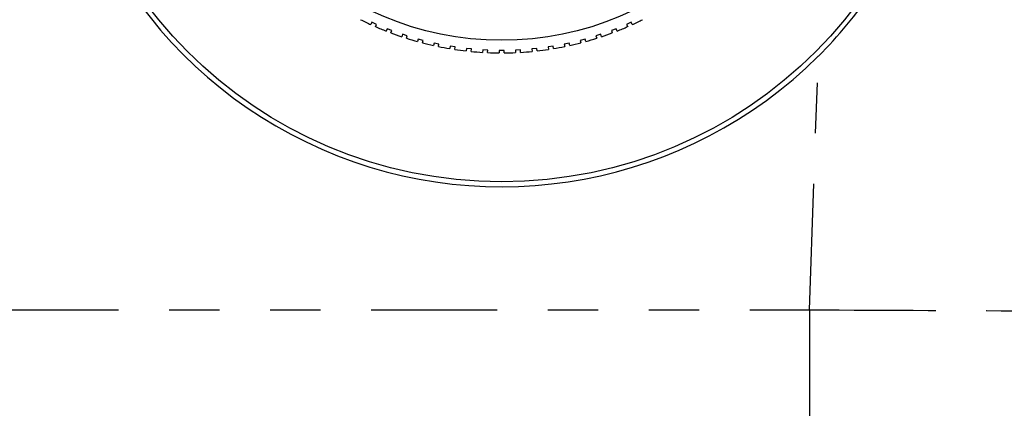
# Model space of a CAD drawing. Extents: x 1 to 67, y 0.5 to 43.4.
# Drawn here: x 36 to 38, y 26.3 to 27.1 of the extents above; entities that cross this region are included whole.
import ezdxf

# ---------------------------------------------------------------- set-up
doc = ezdxf.new("R2010")
doc.units = 0
doc.header["$MEASUREMENT"] = 0
doc.linetypes.add('SLD-PHANTOM', pattern=[0.5, 0.25, -0.05, 0.05, -0.05, 0.05, -0.05])
doc.linetypes.add('SLD-SOLID', pattern=[0])
doc.layers.get('0').update_dxf_attribs({"linetype": 'CONTINUOUS'})

msp = doc.modelspace()

# ---------------------------------------------------------------- linework, layer by layer
at = {"color": 7, "linetype": 'SLD-SOLID'}
for p, q in [((36.717, 27.0499), (36.715, 27.0453)), ((36.7261, 27.0458), (36.717, 27.0499)), ((37.2305, 27.0499), (37.2213, 27.0458)), ((37.2325, 27.0453), (37.2305, 27.0499)), ((36.7241, 27.0413), (36.7261, 27.0458)), ((36.7469, 27.0372), (36.7451, 27.0326)), ((36.7562, 27.0337), (36.7469, 27.0372)), ((36.7544, 27.029), (36.7562, 27.0337)), ((37.2006, 27.0372), (37.1912, 27.0337)), ((37.1912, 27.0337), (37.193, 27.029)), ((37.2024, 27.0326), (37.2006, 27.0372)), ((37.2213, 27.0458), (37.2234, 27.0413)), ((36.7774, 27.0262), (36.7758, 27.0214)), ((36.7869, 27.0231), (36.7774, 27.0262)), ((36.7853, 27.0183), (36.7869, 27.0231)), ((36.8084, 27.0167), (36.8071, 27.0119)), ((36.8181, 27.0141), (36.8084, 27.0167)), ((36.8168, 27.0093), (36.8181, 27.0141)), ((36.8399, 27.0089), (36.8389, 27.004)), ((36.8497, 27.0068), (36.8399, 27.0089)), ((37.1075, 27.0089), (37.0977, 27.0068)), ((37.1086, 27.004), (37.1075, 27.0089)), ((37.139, 27.0167), (37.1294, 27.0141)), ((37.1294, 27.0141), (37.1307, 27.0093)), ((37.1403, 27.0119), (37.139, 27.0167)), ((37.1701, 27.0262), (37.1606, 27.0231)), ((37.1606, 27.0231), (37.1621, 27.0183)), ((37.1716, 27.0214), (37.1701, 27.0262)), ((36.8487, 27.0019), (36.8497, 27.0068)), ((36.8718, 27.0027), (36.871, 26.9978)), ((36.8817, 27.0011), (36.8718, 27.0027)), ((36.8809, 26.9962), (36.8817, 27.0011)), ((36.9039, 26.9982), (36.9034, 26.9932)), ((36.9139, 26.9971), (36.9039, 26.9982)), ((36.9134, 26.9922), (36.9139, 26.9971)), ((36.9363, 26.9954), (36.936, 26.9904)), ((36.9463, 26.9949), (36.9363, 26.9954)), ((36.946, 26.9899), (36.9463, 26.9949)), ((36.9787, 26.9943), (36.9687, 26.9943)), ((36.9687, 26.9943), (36.9687, 26.9893)), ((36.9787, 26.9893), (36.9787, 26.9943)), ((37.0112, 26.9954), (37.0012, 26.9949)), ((37.0012, 26.9949), (37.0014, 26.9899)), ((37.0114, 26.9904), (37.0112, 26.9954)), ((37.0435, 26.9982), (37.0336, 26.9971)), ((37.0336, 26.9971), (37.0341, 26.9922)), ((37.044, 26.9932), (37.0435, 26.9982)), ((37.0756, 27.0027), (37.0658, 27.0011)), ((37.0658, 27.0011), (37.0666, 26.9962)), ((37.0764, 26.9978), (37.0756, 27.0027)), ((37.0977, 27.0068), (37.0988, 27.0019))]:
    msp.add_line(p, q, dxfattribs=at)
at = {"color": 7, "linetype": 'SLD-PHANTOM'}
for p, q in [((37.5834, 26.4805), (37.601, 26.9828)), ((35.9651, 26.4805), (37.5834, 26.4805)), ((37.5834, 26.4805), (37.5834, 26.2393))]:
    msp.add_line(p, q, dxfattribs=at)
at = {"color": 7, "linetype": 'SLD-SOLID'}
for radius in [0.88, 0.6]:
    msp.add_circle((36.9737, 27.6143), radius, dxfattribs=at)
for radius, start, end in [(0.89, 41.1904, 314.8096), (0.625, 243.4584, 245.5416), (0.625, 294.4584, 296.5416), (0.625, 246.4584, 248.5416), (0.625, 249.4584, 251.5416), (0.625, 288.4584, 290.5416), (0.625, 291.4584, 293.5416), (0.625, 252.4584, 254.5416), (0.625, 255.4584, 257.5416), (0.625, 282.4584, 284.5416), (0.625, 285.4584, 287.5416), (0.625, 258.4584, 260.5416), (0.625, 261.4584, 263.5416), (0.625, 264.4584, 266.5416), (0.625, 267.4584, 269.5416), (0.625, 270.4584, 272.5416), (0.625, 273.4584, 275.5416), (0.625, 276.4584, 278.5416), (0.625, 279.4584, 281.5416)]:
    msp.add_arc((36.9737, 27.6143), radius, start, end, dxfattribs=at)
at = {"color": 7, "linetype": 'SLD-PHANTOM'}
msp.add_ellipse((37.5816, 26.4893), major_axis=(1.7508, -0.0087), ratio=0.004978, start_param=4.713458, end_param=4.982499, dxfattribs=at)
at = {"color": 7, "linetype": 'SLD-SOLID'}
msp.add_open_spline([(37.601, 26.9828), (37.641, 27.0226), (37.6766, 27.0655), (37.7238, 27.1344), (37.7385, 27.1581), (37.7656, 27.2071), (37.7782, 27.2325), (37.8119, 27.3097), (37.8292, 27.3626), (37.8477, 27.4441), (37.8527, 27.4716), (37.8599, 27.5275), (37.8622, 27.5556), (37.8651, 27.6392), (37.8618, 27.6947), (37.8512, 27.7637), (37.8487, 27.7775), (37.8432, 27.805), (37.84, 27.8188), (37.8297, 27.8595), (37.8216, 27.8862), (37.7937, 27.9648), (37.7703, 28.0152), (37.7278, 28.0878), (37.7124, 28.1115), (37.6795, 28.1571), (37.6621, 28.1791), (37.6435, 28.2004)], degree=3, knots=[0, 0, 0, 0, 0.125, 0.125, 0.1875, 0.1875, 0.25, 0.25, 0.375, 0.375, 0.4375, 0.4375, 0.5, 0.5, 0.625, 0.625, 0.65625, 0.65625, 0.6875, 0.6875, 0.75, 0.75, 0.875, 0.875, 0.9375, 0.9375, 1, 1, 1, 1], dxfattribs=at)

doc.saveas('drawing.dxf')
